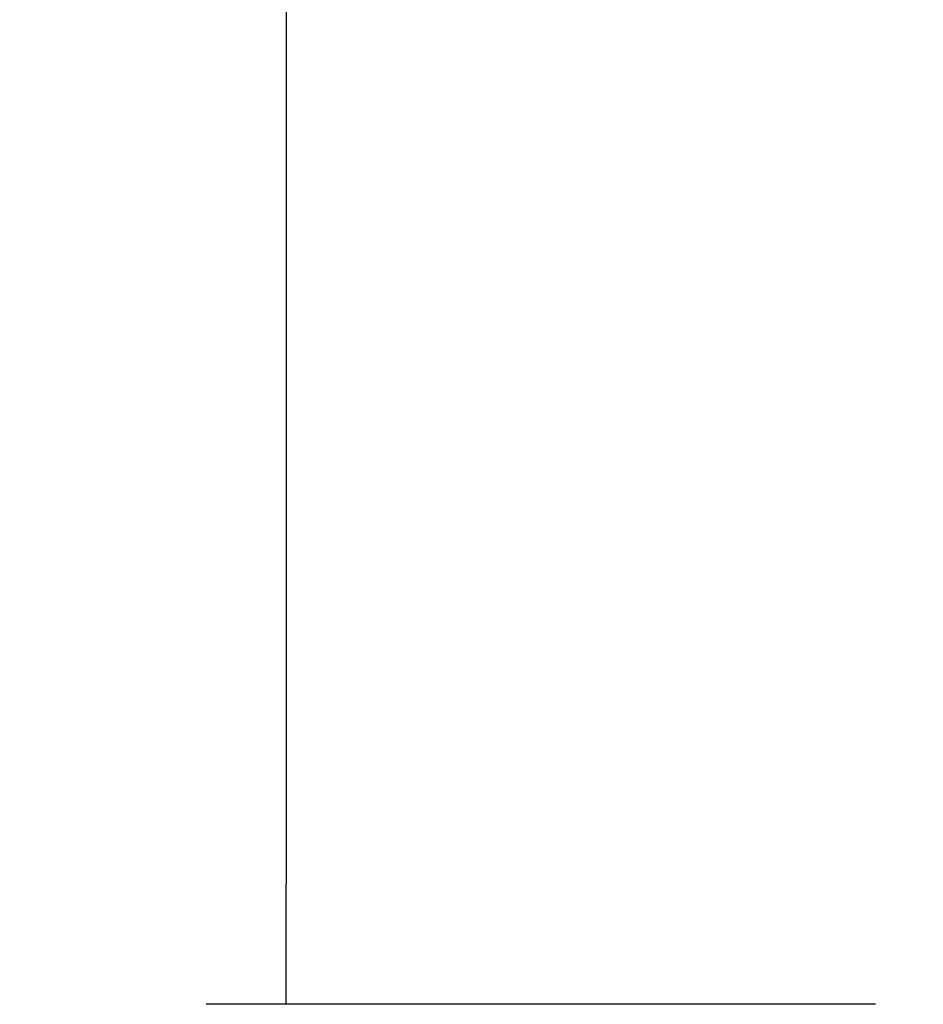
# Model space of a CAD drawing. Units: millimetres. Extents: x 0 to 1546, y -12 to 1079.
# Drawn here: x 621 to 638, y 960 to 979 of the extents above; entities that cross this region are included whole.
import ezdxf

# ---------------------------------------------------------------- set-up
doc = ezdxf.new("R2010")
doc.units = ezdxf.units.MM
doc.styles.add('SEACAD_Solid_Edge_ISO', font='seiso.ttf')
doc.dimstyles.new('INFRICO_COT', dxfattribs={"dimtxt": 3, "dimasz": 2.25, "dimexe": 1.5, "dimexo": 2.25, "dimgap": 1.5, "dimtad": 1, "dimdec": 0, "dimlfac": 20, "dimzin": 12, "dimtxsty": 'SEACAD_Solid_Edge_ISO', "dimblk1": '_SE_FILLED', "dimblk2": '_SE_FILLED', "dimsah": 1, "dimcen": 1.5, "dimadec": 1, "dimazin": 0, "dimtfac": 1, "dimtdec": 0, "dimtmove": 0, "dimatfit": 3, "dimfxl": 1, "dimtolj": 1, "dimtzin": 12, "dimarcsym": 0})

# ---------------------------------------------------------------- blocks, each defined once
blk = doc.blocks.new('_SE_FILLED')
at = {"color": 0}
blk.add_line((0, 0), (-1, 0), dxfattribs=at)
blk.add_solid([(0, 0), (-1, -0.1665), (-1, 0.1665), (0, 0)], dxfattribs=at)
blk = doc.blocks.new('*D232')
at = {"color": 0, "lineweight": -2}
for p, q in [((635.704, 1005.832), (624.419, 1005.832)), ((625.919, 1003.582), (625.919, 962.721)), ((636.948, 960.471), (624.419, 960.471))]:
    blk.add_line(p, q, dxfattribs=at)
at = {"layer": 'Defpoints', "color": 0}
for p in [(637.954, 1005.832), (625.919, 960.471), (639.198, 960.471)]:
    blk.add_point(p, dxfattribs=at)
at = {"color": 0, "lineweight": -2, "xscale": 2.25, "yscale": 2.25, "zscale": 2.25}
for p, rotation in [((625.919, 1005.832), 90), ((625.919, 960.471), 270)]:
    blk.add_blockref('_SE_FILLED', p, dxfattribs=dict(at, rotation=rotation))
at = {"color": 0, "insert": (622.9, 983.151), "char_height": 3, "attachment_point": 5, "rotation": 90, "style": 'SEACAD_Solid_Edge_ISO'}
blk.add_mtext('\\A1;907', dxfattribs=at)

msp = doc.modelspace()

# ---------------------------------------------------------------- dimensions: what is measured, and where the dimension line sits
dim = msp.add_linear_dim(base=(625.919, 960.471), p1=(637.954, 1005.832), p2=(639.198, 960.471), angle=90, dimstyle='INFRICO_COT')
dim.commit()
dim.dimension.update_dxf_attribs({"geometry": '*D232', "text_midpoint": (622.9, 983.151)})

doc.saveas('drawing.dxf')
